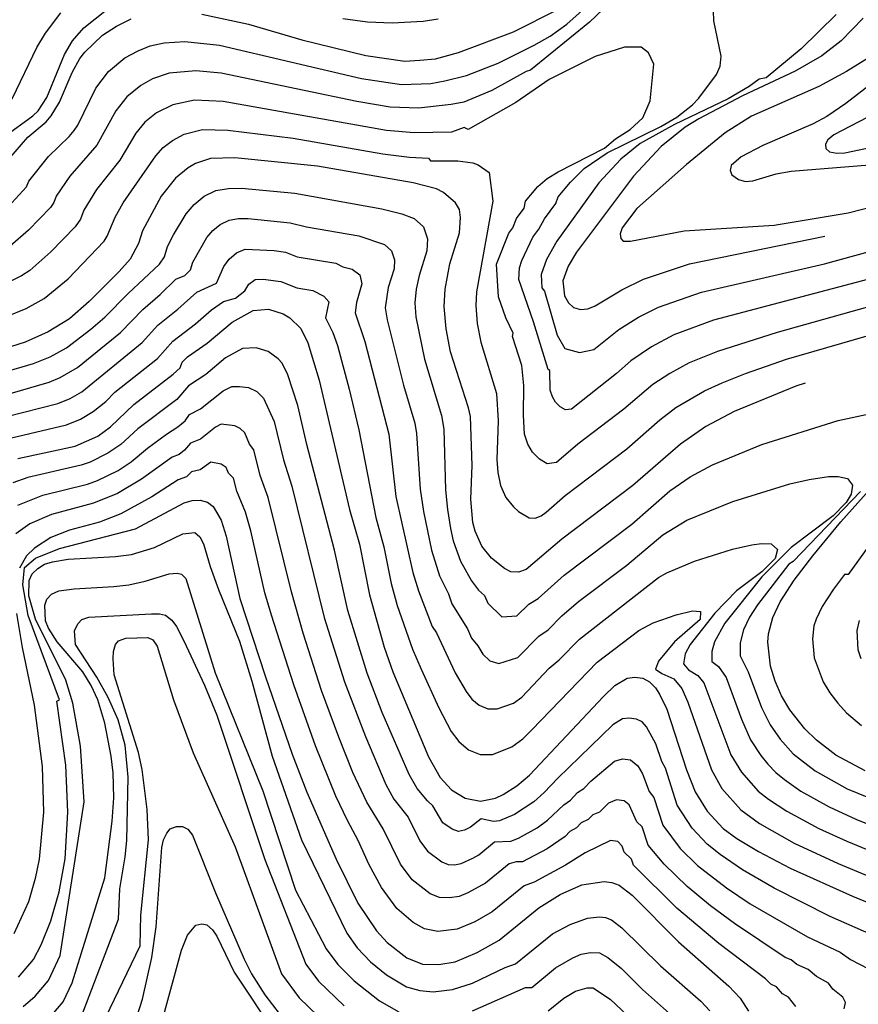
# Model space of a CAD drawing. Units: inches. Extents: x 667339 to 671065, y 4161280 to 4163666.
# Drawn here: x 669302 to 669586, y 4161855 to 4162188 of the extents above; entities that cross this region are included whole.
import ezdxf

# ---------------------------------------------------------------- set-up
doc = ezdxf.new("R2010")
doc.units = ezdxf.units.IN
doc.header["$MEASUREMENT"] = 0
doc.layers.add('Cartografia', color=7, linetype='Continuous')

# ---------------------------------------------------------------- blocks, each defined once
blk = doc.blocks.new('1')
at = {"layer": 'Cartografia', "color": 7, "linetype": 'Continuous'}
blk.add_lwpolyline([(669590.43, 4161878.84), (669576.33, 4161885.05), (669557.4, 4161894.6), (669546.67, 4161900.89), (669539.17, 4161906.01), (669534.82, 4161909.51), (669529.67, 4161914.97), (669524.66, 4161922.75), (669520.63, 4161935.26), (669519.45, 4161937.53), (669517.4, 4161943.49), (669514.3, 4161949.2), (669512.77, 4161950.85), (669510.89, 4161951.81), (669508.25, 4161952.16), (669506.14, 4161951.95), (669502.88, 4161949.94), (669484.27, 4161931.87), (669479.72, 4161926.99), (669476.23, 4161923.85), (669469.66, 4161919.53), (669464.53, 4161917.41), (669462.51, 4161917.21), (669458.43, 4161918.05), (669454.79, 4161915.23), (669452.78, 4161914.21), (669450.68, 4161913.83), (669448.59, 4161914.61), (669445.37, 4161916.77), (669442.1, 4161922.53), (669440.19, 4161924.16), (669436.71, 4161928.41), (669434, 4161933.08), (669424.96, 4161954.06), (669419.89, 4161967.34), (669413.35, 4161988.53), (669408.83, 4162008.9), (669399.48, 4162044.72), (669396.47, 4162057.85), (669393.03, 4162068.29), (669391.09, 4162072.14), (669389.75, 4162073.7), (669386.35, 4162076.12), (669382.34, 4162077.35), (669377.72, 4162077.18), (669372.02, 4162073.99), (669365.28, 4162068.34), (669359.47, 4162064.56), (669355.57, 4162059.92), (669342.29, 4162050.03), (669336.58, 4162044.72), (669332.24, 4162041.72), (669326.18, 4162038.7), (669323.2, 4162037.68), (669305.17, 4162033.54), (669300.13, 4162031.71)], dxfattribs=at)
blk = doc.blocks.new('2')
at = {"layer": 'Cartografia', "color": 7, "linetype": 'Continuous'}
blk.add_lwpolyline([(669299.64, 4162046.98), (669318.22, 4162051.33), (669322.91, 4162053.22), (669327.27, 4162055.81), (669331.48, 4162059.23), (669334.58, 4162062.38), (669349.03, 4162073.81), (669354.12, 4162079.64), (669361.87, 4162085.54), (669367.28, 4162090.28), (669371.28, 4162093.02), (669375.36, 4162094.2), (669378.45, 4162096.7), (669379.85, 4162098.89), (669382.03, 4162100.45), (669384.7, 4162100.59), (669390.62, 4162099.77), (669396.09, 4162097.7), (669401.49, 4162096.76), (669405.25, 4162094.89), (669406.87, 4162092.95), (669405.79, 4162087.52), (669408.25, 4162082.51), (669409.85, 4162078.13), (669413.75, 4162063.41), (669417.06, 4162049.67), (669422.74, 4162019.99), (669425.43, 4162010.09), (669427.95, 4161997.63), (669430, 4161990.2), (669435.14, 4161975.47), (669438.12, 4161968.67), (669444.06, 4161955.64), (669448.19, 4161947.63), (669450.88, 4161944.2), (669454.1, 4161941.48), (669458.04, 4161939.87), (669462.19, 4161939.8), (669468.72, 4161942.5), (669472.43, 4161945.2), (669475.45, 4161948.15), (669497.6, 4161971.04), (669511.71, 4161981.83), (669516.49, 4161984.42), (669524.34, 4161987.13), (669529.86, 4161988.4), (669532.52, 4161988.21), (669532.37, 4161985.5), (669523.67, 4161977.99), (669518.33, 4161971.37), (669517.25, 4161968.69), (669519.4, 4161967.24), (669523.48, 4161965.48), (669526.16, 4161962.15), (669528.26, 4161957.59), (669536.19, 4161934.63), (669539.75, 4161928.32), (669546.13, 4161921.14), (669552.47, 4161916.56), (669564.14, 4161909.91), (669579.02, 4161902.94), (669602.04, 4161893.37)], dxfattribs=at)
blk = doc.blocks.new('3')
at = {"layer": 'Cartografia', "color": 7, "linetype": 'Continuous'}
for points in [[(669288.18, 4162066.52), (669307.08, 4162072.12), (669312.69, 4162074.34), (669318.17, 4162077.38), (669326.49, 4162083.68), (669331.18, 4162087.78), (669339.04, 4162095.75), (669349.62, 4162105.63), (669351.34, 4162108.2), (669352.41, 4162111.62), (669354.41, 4162115.58), (669358.66, 4162122.74), (669361.38, 4162125.87), (669364.8, 4162128.65), (669368.74, 4162130.6), (669372.94, 4162131.3), (669377.37, 4162131.34), (669395.4, 4162129.65), (669424.81, 4162124.43), (669431.55, 4162122.69), (669435.68, 4162121.08), (669438.91, 4162118.27), (669440.28, 4162114.29), (669440.02, 4162110.14), (669437.38, 4162101.81), (669436.46, 4162097.24), (669435.94, 4162092.59), (669436.3, 4162087.86), (669439.28, 4162073.53), (669445.02, 4162054.54), (669445.75, 4162049.86), (669446.38, 4162029.36), (669446.95, 4162022.74), (669448.01, 4162016.27), (669448.95, 4162012.15), (669451.45, 4162005.28), (669455.16, 4161998.56), (669457.52, 4161995.41), (669459.54, 4161993.59), (669460.69, 4161990.98), (669465.36, 4161986.37), (669470.43, 4161986.8), (669474.46, 4161990.72), (669477.7, 4161992.65), (669486.45, 4162000.51), (669509.26, 4162017.79), (669522.16, 4162028.98), (669529.03, 4162033.77), (669536.61, 4162037.83), (669553.3, 4162044.69), (669579.07, 4162052.79), (669596.4, 4162056.5)], [(669586.6, 4162028.76), (669563.89, 4162005.13), (669562.37, 4162004.23), (669551.74, 4161990.47), (669549.07, 4161986.29), (669547.08, 4161982.04), (669545.96, 4161977.65), (669545.91, 4161973.21), (669548.63, 4161967.82), (669553.14, 4161955.73), (669556.05, 4161949.91), (669559.46, 4161945.03), (669563.83, 4161940.13), (669571.25, 4161934.32), (669582.07, 4161928.24), (669604.29, 4161919.23)]]:
    blk.add_lwpolyline(points, dxfattribs=at)
blk = doc.blocks.new('4')
at = {"layer": 'Cartografia', "color": 7, "linetype": 'Continuous'}
blk.add_lwpolyline([(669301.73, 4162024.19), (669310.25, 4162027.53), (669325.27, 4162031.26), (669328.75, 4162032.46), (669335.7, 4162035.93), (669340.09, 4162038.81), (669345.57, 4162043.46), (669351.97, 4162048.13), (669355.91, 4162050.63), (669358.31, 4162052.68), (669359.79, 4162054.85), (669363.56, 4162056.79), (669371.19, 4162062.82), (669374.14, 4162064.35), (669376.69, 4162064.3), (669379.75, 4162063.95), (669382.56, 4162062.58), (669384.77, 4162060.39), (669388.42, 4162052.44), (669391.57, 4162039.46), (669394.37, 4162030.58), (669405.36, 4161986.18), (669412.17, 4161964.43), (669419.26, 4161945.93), (669426.21, 4161929.71), (669428.86, 4161924.79), (669433.69, 4161918.62), (669437.62, 4161910.68), (669440.22, 4161907.11), (669445.08, 4161903.52), (669447.2, 4161902.67), (669449.42, 4161902.59), (669451.61, 4161902.95), (669455.61, 4161904.75), (669457.57, 4161905.91), (669462.93, 4161910.29), (669468.43, 4161910.49), (669470.98, 4161911.51), (669477.29, 4161915.07), (669480.84, 4161917.66), (669486.29, 4161922.85), (669488.53, 4161924.38), (669490.92, 4161926.96), (669493.13, 4161928.4), (669495.46, 4161930.84), (669503.41, 4161937.55), (669506.19, 4161938.35), (669508.8, 4161938), (669511.36, 4161936.04), (669512.95, 4161933.3), (669515.22, 4161927.29), (669516.72, 4161925.35), (669519.74, 4161915.97), (669525.6, 4161908.11), (669531.49, 4161902.36), (669541.26, 4161894.78), (669549.35, 4161889.38), (669568.72, 4161878.15), (669579.69, 4161873), (669583.18, 4161870.58), (669589.28, 4161867.37)], dxfattribs=at)
blk = doc.blocks.new('5')
at = {"layer": 'Cartografia', "color": 7, "linetype": 'Continuous'}
for points in [[(669564.74, 4161854.58), (669562.28, 4161857.8), (669560.25, 4161858.87), (669558.2, 4161861.32), (669556.25, 4161862.18), (669554.52, 4161863.94), (669538.69, 4161875.91), (669524.47, 4161887.9), (669509.91, 4161902.4), (669509.22, 4161904.48), (669506.76, 4161906.81), (669506.01, 4161908.81), (669504.62, 4161910.38), (669502.06, 4161910.73), (669493.54, 4161906.58), (669486.94, 4161902.43), (669476.24, 4161896.65), (669472.86, 4161895.45), (669462.15, 4161886.7), (669456.26, 4161883.31), (669450.23, 4161880.77), (669443.72, 4161879.95), (669439.24, 4161880.86), (669435.37, 4161883.07), (669429.92, 4161887.79), (669424.72, 4161894.93), (669420.46, 4161902.8), (669416.86, 4161910.8), (669413.16, 4161917.55), (669409.3, 4161925.73), (669402.43, 4161942.83), (669395.06, 4161963.36), (669387.55, 4161986.97), (669385.27, 4161994.53), (669380.55, 4162015.5), (669378.7, 4162021.86), (669375.75, 4162028.94), (669374.7, 4162033.27), (669372.94, 4162034.96), (669372.14, 4162036.89), (669370.47, 4162038.08), (669366.97, 4162038.69), (669363.44, 4162036.17), (669360.43, 4162035.43), (669358.82, 4162033.78), (669356, 4162032.69), (669347.12, 4162027), (669336.59, 4162021.19), (669329.41, 4162018.43), (669319.26, 4162015.7), (669312.96, 4162013.2), (669307.44, 4162009.66), (669304.71, 4162007.05), (669302.31, 4162002.82)], [(669301.29, 4161987.54), (669303.24, 4161976.06), (669307.26, 4161956.55), (669309.95, 4161935.82), (669310.4, 4161920.39), (669308.99, 4161904.42), (669307.69, 4161897.9), (669305.41, 4161890.07), (669300.42, 4161879.23)]]:
    blk.add_lwpolyline(points, dxfattribs=at)
blk = doc.blocks.new('6')
at = {"layer": 'Cartografia', "color": 7, "linetype": 'Continuous'}
blk.add_lwpolyline([(669581.1, 4161853.84), (669581.48, 4161855.98), (669580.66, 4161857.81), (669577.28, 4161860.52), (669575.78, 4161862.58), (669571.72, 4161864.73), (669568.94, 4161867.16), (669565.05, 4161868.88), (669563.13, 4161870.44), (669561.12, 4161871.25), (669544.02, 4161882.65), (669535.85, 4161888.67), (669528.04, 4161895.17), (669520.19, 4161902.82), (669514.83, 4161909.18), (669512.81, 4161915.44), (669510.99, 4161917.05), (669508.42, 4161922.88), (669506.71, 4161924.19), (669504.12, 4161924.54), (669501.44, 4161923.43), (669498.37, 4161920.33), (669496.13, 4161919.48), (669494.57, 4161917.86), (669492.23, 4161916.77), (669490.63, 4161915.05), (669488.31, 4161913.83), (669486.76, 4161912.15), (669480.7, 4161907.96), (669472.34, 4161903.57), (669470.26, 4161903.6), (669467.89, 4161902.87), (669459.86, 4161896.31), (669453.9, 4161893.03), (669450.92, 4161891.86), (669447.63, 4161891.33), (669444.3, 4161891.44), (669441.12, 4161892.71), (669435.07, 4161897.45), (669431.17, 4161902.81), (669425.27, 4161914.71), (669419.69, 4161923.71), (669415.06, 4161933.82), (669410.32, 4161945.68), (669404.45, 4161961.52), (669398.2, 4161980.91), (669394.24, 4161994.82), (669386.41, 4162026.76), (669383.66, 4162034.2), (669381.56, 4162042.86), (669380.06, 4162044.78), (669378.46, 4162048.64), (669376.98, 4162050.1), (669375.11, 4162051.01), (669370.55, 4162051.52), (669368.59, 4162050.5), (669363.5, 4162046.48), (669360.11, 4162045.14), (669358.16, 4162042.82), (669356.26, 4162041.35), (669353.99, 4162040.41), (669343.61, 4162032.91), (669335.43, 4162028.16), (669327.34, 4162024.85), (669313.14, 4162021.01), (669305.87, 4162017.86), (669301.1, 4162014.45)], dxfattribs=at)
blk = doc.blocks.new('17')
at = {"layer": 'Cartografia', "color": 7, "linetype": 'Continuous'}
blk.add_lwpolyline([(669297.56, 4162054.02), (669315.31, 4162058.57), (669319.5, 4162060.26), (669323.45, 4162062.54), (669343.79, 4162079.14), (669349.09, 4162085.01), (669355.91, 4162090.45), (669362.25, 4162096.25), (669368.9, 4162099.3), (669371.45, 4162104.88), (669373.24, 4162107.38), (669375.63, 4162109.53), (669378.65, 4162110.8), (669388.4, 4162110.3), (669392.21, 4162109.73), (669396.24, 4162108.18), (669409.26, 4162105.98), (669411.59, 4162104.78), (669414.77, 4162103.94), (669417.32, 4162102.05), (669418.01, 4162099.01), (669416.28, 4162092.7), (669415.84, 4162089.21), (669419.02, 4162079.55), (669427.16, 4162048.15), (669429.54, 4162027.14), (669435.31, 4162001.41), (669437.15, 4161995.23), (669441.81, 4161983.17), (669443.26, 4161980.98), (669449.6, 4161967.42), (669453.26, 4161961.14), (669455.27, 4161958.57), (669457.69, 4161956.53), (669460.64, 4161955.32), (669463.76, 4161955.27), (669469.29, 4161957.27), (669472.07, 4161959.29), (669481.38, 4161969.03), (669484.74, 4161971.88), (669491.6, 4161978.89), (669518.35, 4161999.74), (669521.16, 4162001.28), (669530.49, 4162005.2), (669543.37, 4162009.25), (669549.84, 4162010.75), (669553.1, 4162011.16), (669556.38, 4162011.04), (669558.5, 4162009.23), (669557.7, 4162006.15), (669553.22, 4162001.58), (669544.7, 4161995.16), (669537.34, 4161987.69), (669528.99, 4161977.04), (669527.38, 4161973.87), (669526.73, 4161970.56), (669528.48, 4161968.51), (669531.64, 4161966.54), (669533.65, 4161964.04), (669542.81, 4161939.72), (669546.32, 4161933.89), (669552.03, 4161927.47), (669555.55, 4161924.72), (669561.66, 4161920.66), (669572.55, 4161914.81), (669581.99, 4161910.49), (669602.76, 4161902.03)], dxfattribs=at)
blk = doc.blocks.new('18')
at = {"layer": 'Cartografia', "color": 7, "linetype": 'Continuous'}
blk.add_lwpolyline([(669290.15, 4162059.38), (669312.4, 4162065.81), (669316.1, 4162067.3), (669321.89, 4162070.69), (669336.46, 4162082.57), (669344.07, 4162090.38), (669349.94, 4162095.36), (669355.18, 4162100.65), (669358.2, 4162101.82), (669360.12, 4162103.75), (669360.92, 4162106.32), (669365.61, 4162114.66), (669367.65, 4162117), (669370.22, 4162119.09), (669373.17, 4162120.55), (669376.32, 4162121.08), (669379.64, 4162121.11), (669393.81, 4162119.69), (669399.32, 4162118.32), (669417.04, 4162115.21), (669425.69, 4162112.27), (669428.12, 4162110.16), (669429.14, 4162107.18), (669428.95, 4162104.06), (669426.97, 4162097.82), (669425.89, 4162090.9), (669426.58, 4162086.87), (669432.16, 4162064.72), (669435.96, 4162051.94), (669436.51, 4162048.43), (669437.79, 4162029.58), (669438.87, 4162022), (669441.61, 4162008.95), (669444.3, 4162000.25), (669447.35, 4161994.22), (669448.49, 4161990.86), (669453.78, 4161982.31), (669455.15, 4161979.2), (669457.3, 4161976.62), (669458.9, 4161973.82), (669461.28, 4161971.58), (669464.32, 4161970.64), (669470.79, 4161972.66), (669477.92, 4161979.87), (669481.03, 4161982.06), (669485.6, 4161986.73), (669491.26, 4161991.54), (669507.62, 4162003.84), (669519.78, 4162014.09), (669527.9, 4162019.07), (669543.39, 4162025.45), (669562.72, 4162031.39), (669569.21, 4162032.89), (669575.81, 4162033.88), (669578.99, 4162033.91), (669582.2, 4162033.21), (669583.91, 4162030.99), (669583.42, 4162027.86), (669581.76, 4162025.1), (669577.31, 4162020.6), (669563.21, 4162009.88), (669553.26, 4161999.97), (669540.72, 4161984.28), (669537.23, 4161977.96), (669536.39, 4161974.66), (669536.35, 4161971.33), (669538.63, 4161969.65), (669541.14, 4161965.93), (669546.39, 4161951.78), (669549.43, 4161944.82), (669552.89, 4161939.46), (669555.26, 4161936.6), (669557.93, 4161933.8), (669560.95, 4161931.36), (669566.46, 4161927.49), (669576.04, 4161922.14), (669584.97, 4161918.04), (669606.03, 4161909.57)], dxfattribs=at)
blk = doc.blocks.new('19')
at = {"layer": 'Cartografia', "color": 7, "linetype": 'Continuous'}
for points in [[(669297.77, 4162149.17), (669306.81, 4162155.79), (669308.64, 4162157.57), (669311.54, 4162162.05), (669317.52, 4162176.58), (669320.29, 4162181.18), (669324.03, 4162185.59), (669335.01, 4162194.24)], [(669411.63, 4162188.78), (669420, 4162187.65), (669428.33, 4162187.25), (669438.77, 4162187.8), (669443.9, 4162188.68)], [(669595.73, 4162179.37), (669581.86, 4162170.81), (669572.5, 4162165.74), (669549.79, 4162155.75), (669540.82, 4162150.1), (669527.78, 4162139.41), (669510.98, 4162124.44), (669506.03, 4162117.92), (669505.41, 4162115.96), (669505.61, 4162114.4), (669506.38, 4162113.48), (669508.91, 4162113.49), (669527.03, 4162116.98), (669557.4, 4162118.83), (669582.46, 4162123.04), (669629.02, 4162135.01)]]:
    blk.add_lwpolyline(points, dxfattribs=at)
blk = doc.blocks.new('20')
at = {"layer": 'Cartografia', "color": 7, "linetype": 'Continuous'}
for points in [[(669297.92, 4162087.96), (669304.6, 4162090.72), (669310.69, 4162094.03), (669318.77, 4162100.75), (669330.95, 4162113.45), (669332.02, 4162115.15), (669334.67, 4162121.57), (669337.39, 4162126.41), (669348.37, 4162142.35), (669350.91, 4162145.09), (669354.03, 4162147.52), (669357.99, 4162149.62), (669364.2, 4162151.26), (669372.75, 4162150.96), (669394.83, 4162148.25), (669425.18, 4162143.02), (669434.13, 4162141.9), (669440.6, 4162141.55), (669441.2, 4162140.58), (669450.53, 4162140.58), (669455.51, 4162139.93), (669457.38, 4162139.28), (669461.11, 4162136.69), (669462.35, 4162126.98), (669456.79, 4162096.31), (669456.55, 4162091.67), (669457.06, 4162085.63), (669458.26, 4162079.35), (669463.61, 4162061.91), (669464.1, 4162052.68), (669463.73, 4162039.56), (669463.96, 4162035.24), (669464.87, 4162030.86), (669466.72, 4162026.82), (669469.3, 4162023.58), (669471.02, 4162022.03), (669474.6, 4162019.91), (669476.63, 4162019.83), (669478.71, 4162020.51), (669480.37, 4162021.75), (669486.72, 4162027.39), (669507.56, 4162043.23), (669518.79, 4162053.07), (669524.23, 4162057.16), (669533.88, 4162062.88), (669539.8, 4162065.55), (669547.7, 4162068.71), (669561.55, 4162073.51), (669603.3, 4162085.56)], [(669604.79, 4162031.83), (669582.4, 4162000.76), (669581.22, 4162000.77), (669577.44, 4161995.75), (669573.61, 4161989.87), (669571.62, 4161985.63), (669570.87, 4161983.37), (669570.33, 4161979), (669570.97, 4161972.49), (669573.99, 4161964.47), (669576.21, 4161960.73), (669578.9, 4161957.21), (669581.87, 4161953.9), (669586.91, 4161949.64)]]:
    blk.add_lwpolyline(points, dxfattribs=at)
blk = doc.blocks.new('21')
at = {"layer": 'Cartografia', "color": 7, "linetype": 'Continuous'}
for points in [[(669299.79, 4162126.39), (669304.7, 4162131.85), (669305.54, 4162133.77), (669312.11, 4162142.12), (669319.14, 4162148.83), (669320.79, 4162150.87), (669322.04, 4162152.67), (669328.17, 4162165.19), (669332.44, 4162170.77), (669337.97, 4162175.42), (669342.4, 4162177.84), (669346.45, 4162179.5), (669351.24, 4162180.5), (669358.19, 4162180.99), (669369.94, 4162179.78), (669417.88, 4162168.42), (669431.49, 4162166.42), (669441.42, 4162166.75), (669446.14, 4162167.72), (669453.44, 4162169.48), (669464.1, 4162173.61), (669476.3, 4162179.74), (669481.72, 4162182.82), (669487.39, 4162186.78), (669515.55, 4162212.1)], [(669578.37, 4162190.09), (669566.55, 4162178.44), (669554.73, 4162168.73), (669552.35, 4162168.24), (669549.01, 4162165.75), (669541.81, 4162161.6), (669523.68, 4162152.94), (669512.08, 4162146.45), (669505.62, 4162141.2), (669498.14, 4162133.2), (669483.98, 4162113.45), (669480.45, 4162107.26), (669478.7, 4162102.21), (669478.94, 4162097.67), (669479.77, 4162096.56), (669484.12, 4162081.67), (669486.61, 4162077.14), (669491.58, 4162075.84), (669496.46, 4162076.83), (669504.9, 4162083.56), (669511.61, 4162087.72), (669518.37, 4162091.17), (669532.86, 4162096.22), (669574.38, 4162105.73), (669616.68, 4162117.43)]]:
    blk.add_lwpolyline(points, dxfattribs=at)
blk = doc.blocks.new('22')
at = {"layer": 'Cartografia', "color": 7, "linetype": 'Continuous'}
blk.add_lwpolyline([(669594.45, 4162158.23), (669577.58, 4162149.39), (669575.5, 4162147.72), (669574.73, 4162146.23), (669574.93, 4162144.8), (669576.07, 4162143.65), (669578.63, 4162143.18), (669581.27, 4162143.32), (669600.09, 4162147.21)], dxfattribs=at)
blk = doc.blocks.new('24')
at = {"layer": 'Cartografia', "color": 7, "linetype": 'Continuous'}
for points in [[(669617.16, 4162107.87), (669536.9, 4162086.68), (669523.54, 4162081.74), (669515.97, 4162077.7), (669508.97, 4162072.97), (669504.14, 4162068.71), (669488.93, 4162056.69), (669486.88, 4162056.39), (669485.09, 4162057.45), (669483.56, 4162059.01), (669482.45, 4162060.83), (669481.71, 4162063.05), (669481.6, 4162069.74), (669481.01, 4162070.02), (669476.03, 4162086.2), (669471.06, 4162100.44), (669471.38, 4162104.43), (669472.15, 4162106.88), (669475.84, 4162114.78), (669477.87, 4162117.49), (669479.83, 4162121.03), (669483.67, 4162126.15), (669484.46, 4162128.45), (669488.61, 4162133.44), (669493.14, 4162138.01), (669501.02, 4162143.34), (669519.12, 4162152.24), (669524.52, 4162155.35), (669529.79, 4162159.6), (669531.9, 4162161.81), (669537.92, 4162169.78), (669539.21, 4162172.67), (669539.46, 4162176), (669537.05, 4162187.92), (669536.94, 4162191.31)], [(669518.03, 4162209.51), (669495.02, 4162187.5), (669475.11, 4162171.32), (669473.59, 4162170.83), (669462.01, 4162164.44), (669452.54, 4162160.48), (669448.23, 4162159.62), (669437.22, 4162158.39), (669427.63, 4162158.8), (669416.36, 4162160.66), (669370.54, 4162170.25), (669361.97, 4162171.03), (669352.93, 4162170.24), (669347.26, 4162168.3), (669343.33, 4162166.12), (669338.59, 4162162.21), (669334.9, 4162157.58), (669328.52, 4162145.86), (669319.39, 4162135.47), (669314.74, 4162128.63), (669313.98, 4162126.57), (669312.77, 4162124.86), (669305.38, 4162117.13), (669299.21, 4162111.72)]]:
    blk.add_lwpolyline(points, dxfattribs=at)
blk = doc.blocks.new('25')
at = {"layer": 'Cartografia', "color": 7, "linetype": 'Continuous'}
for points in [[(669586.78, 4161972.22), (669585.82, 4161975.27), (669585.48, 4161981.83), (669586.31, 4161985.13)], [(669592.57, 4162092.11), (669558.4, 4162082.59), (669538.3, 4162076.18), (669528.71, 4162072.31), (669522.1, 4162068.73), (669516.38, 4162064.95), (669506.63, 4162056.64), (669491.08, 4162044.76), (669483.82, 4162038.6), (669480.74, 4162038.15), (669478.05, 4162039.74), (669475.76, 4162042.08), (669474.1, 4162044.81), (669472.98, 4162048.14), (669472.64, 4162054.63), (669472.83, 4162064.61), (669472.11, 4162071.43), (669468.93, 4162081.16), (669469.19, 4162082.32), (669466.7, 4162087.49), (669464.21, 4162094.61), (669463.59, 4162105.62), (669467.7, 4162116.11), (669469.05, 4162117.91), (669470.36, 4162121.15), (669472.92, 4162124.57), (669473.32, 4162127.02), (669477.59, 4162131.96), (669480.71, 4162134.68), (669484.36, 4162136.95), (669500.02, 4162144.95), (669503.73, 4162148.02), (669508.7, 4162151.25), (669513.06, 4162155.14), (669515.55, 4162160.96), (669516.79, 4162173.26), (669514.92, 4162177.15), (669512.44, 4162179.09), (669506.84, 4162179.09), (669496.88, 4162175.85), (669481.33, 4162168.08), (669470.14, 4162160.32), (669453.96, 4162151.25), (669452.68, 4162151.91), (669448.38, 4162150.29), (669435.68, 4162150.14), (669426.41, 4162150.91), (669371.14, 4162160.72), (669361.49, 4162161.13), (669354.14, 4162159.58), (669348.67, 4162156.82), (669344.75, 4162153.65), (669341.64, 4162149.96), (669336.25, 4162140.85), (669328.39, 4162130.94), (669324.14, 4162123.95), (669323, 4162120.86), (669321.19, 4162118.3), (669312.94, 4162109.8), (669305.88, 4162103.55), (669303.02, 4162101.67), (669295.96, 4162098.19)]]:
    blk.add_lwpolyline(points, dxfattribs=at)
blk = doc.blocks.new('26')
at = {"layer": 'Cartografia', "color": 7, "linetype": 'Continuous'}
for points in [[(669293.53, 4162188.55), (669294.14, 4162177.15), (669293.62, 4162164), (669294.36, 4162161.27), (669295.28, 4162159.87), (669296.76, 4162159.23), (669298.41, 4162159.8), (669299.99, 4162161.81), (669308.25, 4162178.98), (669311.12, 4162183.82), (669316.29, 4162190.72)], [(669590.96, 4162167.19), (669581.59, 4162159.96), (669575.2, 4162155.65), (669570.64, 4162153.12), (669553.56, 4162145.83), (669546.3, 4162141.96), (669542.85, 4162139.01), (669542.58, 4162137.31), (669543.13, 4162135.89), (669545.38, 4162134.32), (669547.71, 4162133.6), (669550.22, 4162133.86), (669558.05, 4162136.2), (669563.18, 4162137.07), (669600.82, 4162140.14)]]:
    blk.add_lwpolyline(points, dxfattribs=at)
blk = doc.blocks.new('66')
at = {"layer": 'Cartografia', "color": 7, "linetype": 'Continuous'}
blk.add_lwpolyline([(669301.73, 4162039.94), (669321.13, 4162044.1), (669328.78, 4162047.51), (669333.07, 4162050.63), (669340.97, 4162058.27), (669354.28, 4162068.48), (669356.69, 4162070.66), (669357.32, 4162072.5), (669359.15, 4162074.28), (669365.76, 4162078.96), (669374.18, 4162086.03), (669381.31, 4162090.02), (669386.47, 4162090.41), (669391.49, 4162088.87), (669393.72, 4162087.54), (669397.41, 4162083.89), (669399.83, 4162079.08), (669403.63, 4162066.4), (669413.88, 4162022.75), (669417.27, 4162011.01), (669420.59, 4161993.85), (669425.62, 4161976.18), (669428.47, 4161967.78), (669440.58, 4161939.04), (669444.57, 4161932.03), (669448.4, 4161927.9), (669453, 4161925.13), (669458.11, 4161924.08), (669463.24, 4161925.07), (669465.82, 4161926.29), (669470.48, 4161929.31), (669474.74, 4161932.9), (669499.7, 4161959.51), (669503.6, 4161963.2), (669507.68, 4161965.71), (669510.32, 4161965.97), (669512.98, 4161965.63), (669515.33, 4161964.43), (669517.25, 4161962.36), (669518.68, 4161960.27), (669521.12, 4161955.22), (669527.75, 4161934.62), (669530.67, 4161927.19), (669534.74, 4161920.66), (669540.23, 4161914.81), (669544.74, 4161911.44), (669552.08, 4161907.01), (669562.85, 4161901.44), (669583.94, 4161891.96), (669598.71, 4161885.88)], dxfattribs=at)
blk = doc.blocks.new('67')
at = {"layer": 'Cartografia', "color": 7, "linetype": 'Continuous'}
blk.add_lwpolyline([(669588.21, 4161934.32), (669578.3, 4161939.58), (669571.77, 4161944.65), (669567.83, 4161948.54), (669562.67, 4161955.01), (669559.9, 4161959.68), (669557.71, 4161964.62), (669556.12, 4161969.71), (669555.32, 4161977.85), (669555.54, 4161980.64), (669556.93, 4161986.13), (669559.42, 4161991.44), (669564.21, 4161998.79), (669570.51, 4162007.07), (669579.9, 4162018.52), (669589.57, 4162029.27)], dxfattribs=at)

msp = doc.modelspace()

# ---------------------------------------------------------------- linework, layer by layer
at = {"layer": 'Cartografia', "color": 7, "linetype": 'Continuous'}
for points in [[(669363.99, 4162190.23), (669379.71, 4162186.85), (669397.8, 4162181.54), (669419.4, 4162176.19), (669432.62, 4162174.36), (669437.66, 4162174.62), (669442.93, 4162175.14), (669450.77, 4162177.24), (669469.3, 4162184.24), (669484.55, 4162191.91)], [(669587.53, 4162188.81), (669580.11, 4162181.19), (669573.51, 4162176.15), (669564.51, 4162170.97), (669546.66, 4162162.57), (669531.9, 4162154.8), (669527.35, 4162152.03), (669519.27, 4162145.47), (669509.92, 4162135.46), (669490.56, 4162109.76), (669487.8, 4162105.03), (669486.02, 4162100), (669486.53, 4162094.97), (669487.86, 4162092.64), (669489.63, 4162091.04), (669491.95, 4162090.32), (669494.47, 4162090.58), (669496.94, 4162091.55), (669505.93, 4162096.96), (669513.2, 4162100.6), (669528.82, 4162105.76), (669574.55, 4162115.1)], [(669292.21, 4162133.7), (669305.14, 4162148.59), (669311.37, 4162153.86), (669313.07, 4162155.88), (669315.83, 4162160.48), (669320.13, 4162170.46), (669322.77, 4162175.17), (669324.47, 4162177.31), (669330.42, 4162183.16), (669335.07, 4162186.17), (669340.12, 4162188.61)], [(669567.88, 4162065.43), (669564.71, 4162064.44), (669543.85, 4162055.87), (669534.37, 4162050.79), (669525.78, 4162044.8), (669509.66, 4162030.82), (669485.7, 4162012.7), (669473.6, 4162002.43), (669471, 4162001.57), (669468.46, 4162001.68), (669466.24, 4162002.76), (669461.84, 4162006.26), (669458.61, 4162010.31), (669456.3, 4162015.36), (669455.54, 4162018.33), (669454.88, 4162026.24), (669455.37, 4162037.58), (669454.73, 4162054.17), (669454.09, 4162057.14), (669448.04, 4162075.97), (669446.54, 4162083.83), (669445.9, 4162091.38), (669446.2, 4162097.18), (669447.79, 4162105.81), (669451.09, 4162116.22), (669451.42, 4162121.41), (669451.03, 4162124.16), (669449.71, 4162126.38), (669445.67, 4162129.9), (669443.32, 4162131.1), (669435.38, 4162133.21), (669403.06, 4162138.84), (669375.1, 4162141.58), (669366.92, 4162141.39), (669361.84, 4162139.67), (669359.39, 4162138.22), (669355.11, 4162134.74), (669350.26, 4162128.71), (669343.9, 4162116.93), (669342.56, 4162112.65), (669339.71, 4162107.32), (669336.08, 4162103.16), (669325.9, 4162092.99), (669319.22, 4162087.21), (669311.99, 4162082.74), (669304.23, 4162079.32), (669275.45, 4162070.21)], [(669301.97, 4161864.53), (669307.07, 4161870.58), (669309.69, 4161875.54), (669312.88, 4161883.65), (669315.73, 4161893.44), (669317.79, 4161904.62), (669318.64, 4161920.32), (669318.04, 4161936.3), (669314.97, 4161957.93), (669315.87, 4161958.38), (669305.3, 4161986.86), (669303.43, 4161997.22), (669304.06, 4162003.04), (669307.79, 4162006.28), (669315.87, 4162009.51), (669341.51, 4162016.16), (669358.02, 4162024.98), (669360.75, 4162025.72), (669363.39, 4162025.86), (669365.83, 4162025.15), (669367.84, 4162023.69), (669370.49, 4162019.14), (669372.22, 4162013.69), (669376.82, 4161992.62), (669385.45, 4161966.11), (669394.54, 4161939.98), (669399.43, 4161927.12), (669409.42, 4161904.41), (669416.7, 4161889.62), (669422.98, 4161880.2), (669426.56, 4161876.3), (669433.21, 4161871.11), (669438.5, 4161868.98), (669444.05, 4161868.8), (669449.54, 4161869.69), (669457.08, 4161872.86), (669464.44, 4161877.1), (669477.83, 4161888.04), (669485.06, 4161892.51), (669492.35, 4161895.79), (669500, 4161896.92), (669502.54, 4161896.57), (669505, 4161895.62), (669509.39, 4161892.24), (669525.04, 4161876.45), (669542.08, 4161861.46), (669545.91, 4161857.45), (669548.79, 4161853.02)], [(669303.57, 4161854.62), (669307.63, 4161858.11), (669312.09, 4161863.4), (669316.07, 4161871.9), (669324.23, 4161923.86), (669323, 4161942.7), (669320.42, 4161957.25), (669317.97, 4161964.95), (669307.73, 4161985.6), (669305.5, 4161993.55), (669305.59, 4161998.73), (669306.67, 4162000.95), (669308.51, 4162002.74), (669310.84, 4162004.18), (669313.44, 4162005.04), (669318.81, 4162005.93), (669334.78, 4162006.77), (669340.16, 4162007.54), (669347.98, 4162009.88), (669357.49, 4162014.48), (669361.56, 4162014.93), (669363.32, 4162013.46), (669364.53, 4162011.12), (669366.74, 4162003.41), (669369.56, 4161995.61), (669376.75, 4161978.17), (669380.83, 4161964.66), (669387.71, 4161939.26), (669397.63, 4161911.01), (669412.93, 4161879.4), (669416.46, 4161874.53), (669420.98, 4161869.79), (669426.36, 4161865.33), (669433.17, 4161861.33), (669437.6, 4161860.02), (669442.15, 4161859.64), (669448.68, 4161860.37), (669455.41, 4161862.56), (669466.44, 4161867.83), (669469.96, 4161869.1), (669482.53, 4161879.21), (669488.43, 4161882.41), (669494.29, 4161884.54), (669498.41, 4161884.96), (669500.44, 4161884.68), (669502.41, 4161883.92), (669505.92, 4161881.22), (669518.96, 4161868.4), (669532.59, 4161856.4), (669535.65, 4161853.2)], [(669313.29, 4161851.69), (669317.11, 4161856.23), (669320.1, 4161862.6), (669331.13, 4161898.1), (669333.61, 4161917.26), (669334.27, 4161925.24), (669333.95, 4161933.65), (669333.29, 4161939.27), (669331.13, 4161950.48), (669328.79, 4161958.3), (669326.61, 4161963.24), (669323.72, 4161967.78), (669315.11, 4161977.92), (669312.1, 4161982.58), (669311.12, 4161985.06), (669310.85, 4161990.34), (669311.58, 4161992.42), (669313.18, 4161994.07), (669315.65, 4161995.17), (669320.78, 4161995.92), (669334.23, 4161996.63), (669339.25, 4161997.26), (669344.85, 4161998.52), (669352.9, 4162000.99), (669355.66, 4162001.14), (669357.12, 4162000.85), (669358.53, 4161999.36), (669368.52, 4161967.5), (669384.6, 4161927.54), (669395.65, 4161893.93), (669406, 4161874.19), (669409.94, 4161868.86), (669415.4, 4161863.28), (669424.06, 4161856.51), (669430.53, 4161852.86)], [(669323.19, 4161851.04), (669335.84, 4161884.15), (669336.26, 4161894.4), (669338.1, 4161905.21), (669338.65, 4161910.78), (669339.08, 4161932.24), (669338.03, 4161943.02), (669335.65, 4161951.56), (669332.36, 4161959.09), (669328.51, 4161965.99), (669321.3, 4161977.05), (669320.93, 4161981.72), (669322.01, 4161984.07), (669323.38, 4161985.46), (669325.75, 4161986.31), (669347, 4161987.43), (669349.64, 4161987.45), (669351.72, 4161986.96), (669353.85, 4161985.27), (669355.41, 4161983.18), (669357.84, 4161978.26), (669364.89, 4161963.34), (669369.03, 4161953.2), (669385.22, 4161904.33), (669399.08, 4161868.99), (669403.43, 4161863.2), (669412.04, 4161854.85)], [(669327.16, 4161841.88), (669343.18, 4161875.14), (669343.35, 4161885.51), (669345.98, 4161911.05), (669345.44, 4161921.25), (669343.76, 4161934.77), (669342.61, 4161940.49), (669334.36, 4161966.78), (669333.96, 4161972.18), (669334.06, 4161974.71), (669334.78, 4161977.04), (669335.8, 4161978.3), (669338.28, 4161979.15), (669345.73, 4161979.42), (669347.46, 4161978.67), (669348.9, 4161976.46), (669354.43, 4161958.33), (669361.04, 4161940.38), (669375.24, 4161908.62), (669390.9, 4161865.65), (669396.91, 4161857.53), (669406.48, 4161848.34)], [(669342.14, 4161851.49), (669343.89, 4161857.12), (669347.12, 4161871.26), (669348.5, 4161881.56), (669350.45, 4161908.4), (669351.04, 4161910.96), (669352.12, 4161913.3), (669353.25, 4161914.68), (669355.37, 4161915.52), (669357.42, 4161915.51), (669359.27, 4161914.64), (669360.83, 4161912.56), (669368.6, 4161893.1), (669378.33, 4161870.62), (669380.76, 4161865.69), (669385.23, 4161858.58), (669390.4, 4161851.87)], [(669350.74, 4161850.62), (669357.1, 4161873.71), (669359.12, 4161878.76), (669361.95, 4161882.16), (669363.97, 4161882.62), (669365.68, 4161882.23), (669367.57, 4161880.53), (669369.01, 4161878.44), (669374.95, 4161866.23), (669388.7, 4161845.4)], [(669455.42, 4161853.19), (669473.42, 4161861.1), (669475.49, 4161861.11), (669483.52, 4161867.68), (669489.34, 4161871.09), (669492.23, 4161872.33), (669495.31, 4161872.92), (669498.35, 4161872.79), (669501.18, 4161871.21), (669505.78, 4161867.48), (669512.88, 4161860.35), (669523.1, 4161851.35)], [(669481.01, 4161853.12), (669486.37, 4161857.5), (669490.25, 4161859.77), (669494.23, 4161860.99), (669496.25, 4161860.91), (669502.07, 4161857.05), (669515.15, 4161844.7)]]:
    msp.add_lwpolyline(points, dxfattribs=at)

# ---------------------------------------------------------------- block references
at = {"layer": 'Cartografia'}
for name in ['26', '22', '21', '19', '20', '18', '3', '17', '4', '2', '5', '6', '25', '24', '1', '66', '67']:
    msp.add_blockref(name, (0, 0), dxfattribs=at)

doc.saveas('drawing.dxf')
